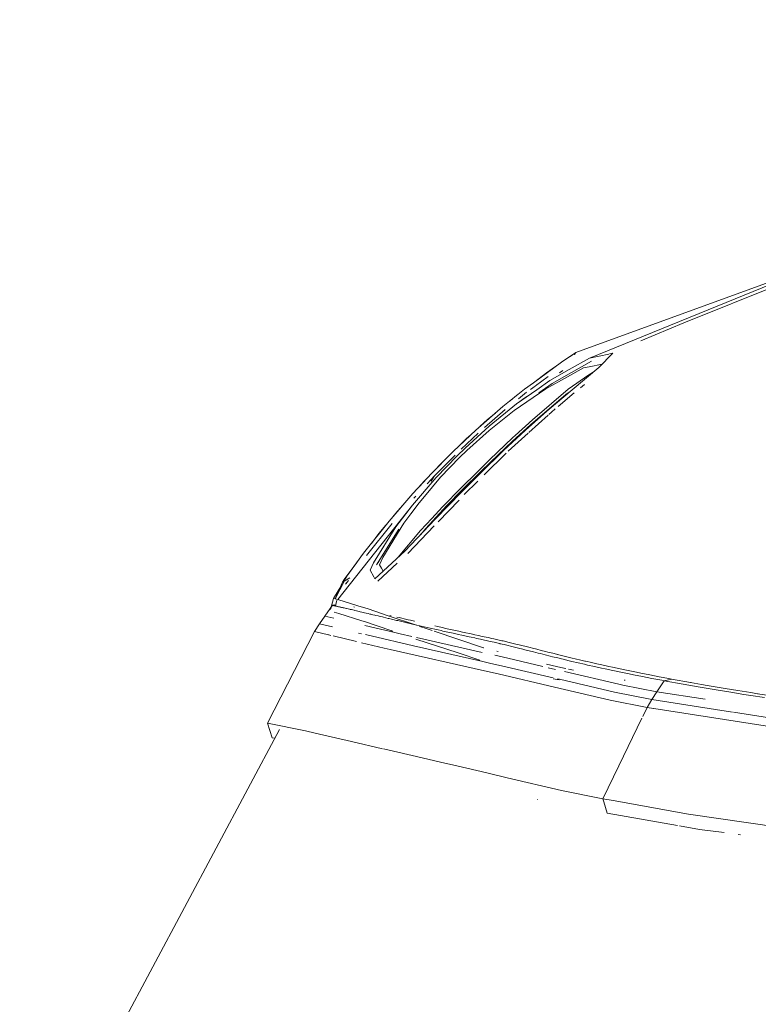
# Model space of a CAD drawing. Units: millimetres. Extents: x 717 to 8632, y -544 to 3643.
# Drawn here: x 2490 to 2646, y 2754 to 2962 of the extents above; entities that cross this region are included whole.
import ezdxf

# ---------------------------------------------------------------- set-up
doc = ezdxf.new("R2010")
doc.units = ezdxf.units.MM
doc.layers.add('1', color=7, linetype='Continuous', true_color=0xffffff)
doc.styles.add('blockfont', font='simplex.shx')
doc.dimstyles.get("Standard").update_dxf_attribs({"dimtxt": 0.18, "dimasz": 0.18, "dimexe": 0.18, "dimexo": 0.0625, "dimgap": 0.09, "dimtad": 0, "dimtih": 1, "dimtoh": 1, "dimdec": 4, "dimzin": 0, "dimdsep": 46, "dimtxsty": 'Standard', "dimcen": 0.09, "dimadec": 0, "dimazin": 0, "dimtfac": 1, "dimtdec": 4, "dimtofl": 0, "dimtmove": 0, "dimatfit": 3, "dimfxl": 1, "dimtolj": 1, "dimtzin": 0, "dimarcsym": 0})

# ---------------------------------------------------------------- blocks, each defined once
blk = doc.blocks.new('_U7')
at = {"layer": '1', "color": 18, "lineweight": 35}
for p, q in [((976.750095, 1255.371446), (976.750095, 3294.111093)), ((976.750095, 3292.111093), (1721.404106, 3292.111093)), ((3705, 3292.111093), (2222.112439, 3292.111093))]:
    blk.add_line(p, q, dxfattribs=at)
at = {"layer": '1', "color": 18, "lineweight": 13}
for p, q in [((1753.268689, 3217.111093), (1728.268689, 3217.111093)), ((1728.268689, 3217.111093), (1728.268689, 3123.361093)), ((1984.935356, 3217.111093), (1959.935356, 3217.111093)), ((1984.935356, 3123.361093), (1984.935356, 3217.111093)), ((1728.268689, 3123.361093), (1753.268689, 3123.361093)), ((1959.935356, 3123.361093), (1984.935356, 3123.361093))]:
    blk.add_line(p, q, dxfattribs=at)
at = {"layer": '1', "color": 18, "lineweight": 70}
for points in [[(976.750095, 3292.111093), (1026.750046, 3305.508553), (1026.750144, 3278.713634)], [(3705, 3292.111093), (3655.000049, 3278.713634), (3654.999951, 3305.508553)]]:
    blk.add_solid(points, dxfattribs=at)
at = {"layer": '1', "color": 18, "linetype": 'Continuous', "lineweight": 13, "char_height": 50, "attachment_point": 7, "line_spacing_factor": 0.903614, "style": 'blockfont'}
for s, insert in [('\\W1.2752;107.4', (1725.554106, 3253.21526)), ('\\W1.1047;BBC', (2064.824939, 3253.21526)), ('\\W1.1591;2728', (1752.793689, 3131.34026))]:
    blk.add_mtext(s, dxfattribs=dict(at, insert=insert))

msp = doc.modelspace()

# ---------------------------------------------------------------- linework, layer by layer
at = {"layer": '1', "color": 18, "linetype": 'Continuous', "lineweight": 13}
for p, q in [((2607.459981, 2892.016927), (2662.382085, 2912.078659)), ((2610.376317, 2890.870372), (2662.382085, 2912.078659)), ((2662.490411, 2911.275975), (2630.267341, 2898.343364)), ((2621.196338, 2894.544787), (2630.267341, 2898.343364)), ((2606.202323, 2891.187231), (2606.988151, 2891.705553)), ((2606.311507, 2891.227832), (2607.459981, 2892.016927)), ((2607.459981, 2892.016927), (2606.988151, 2891.705553)), ((2607.190168, 2891.554578), (2607.459981, 2892.016927)), ((2610.376317, 2890.870372), (2614.4303, 2891.711438)), ((2612.354238, 2888.916771), (2615.28321, 2891.88842)), ((2614.627259, 2891.752301), (2615.236242, 2891.878645)), ((2615.28321, 2891.88842), (2615.236242, 2891.878645)), ((2598.532398, 2885.678569), (2604.437311, 2889.993707)), ((2606.202323, 2891.187231), (2604.437311, 2889.993707)), ((2610.376317, 2890.870372), (2606.107074, 2888.450517)), ((2606.607902, 2887.817816), (2610.795219, 2890.18921)), ((2610.306461, 2889.05553), (2613.017877, 2889.590079)), ((2598.533351, 2885.68), (2601.273973, 2887.766639)), ((2601.273973, 2887.766639), (2603.210503, 2889.097192)), ((2606.107072, 2888.450516), (2602.025945, 2886.137287)), ((2602.488239, 2885.484735), (2606.607901, 2887.817815)), ((2604.012449, 2887.75901), (2604.71739, 2888.235893)), ((2605.765543, 2886.94732), (2609.135349, 2888.824503)), ((2612.354238, 2888.916771), (2606.710155, 2884.19203)), ((2610.306461, 2889.05553), (2609.135349, 2888.824503)), ((2610.258539, 2887.303154), (2611.123578, 2887.886567)), ((2596.631486, 2884.289304), (2598.532398, 2885.678569)), ((2598.509365, 2885.661736), (2598.533351, 2885.68)), ((2601.652242, 2886.968539), (2599.001844, 2885.031263)), ((2599.229057, 2884.170572), (2602.025945, 2886.137287)), ((2602.488239, 2885.484735), (2599.705417, 2883.528749)), ((2601.137836, 2884.369413), (2605.765533, 2886.947315)), ((2610.258539, 2887.303154), (2605.84708, 2884.328405)), ((2608.452849, 2884.613422), (2609.296801, 2885.320826)), ((2596.631486, 2884.289304), (2592.079837, 2880.625764)), ((2594.499786, 2879.813472), (2601.137836, 2884.369413)), ((2594.582994, 2882.672111), (2595.310128, 2883.225767)), ((2599.229057, 2884.170572), (2594.981868, 2881.184141)), ((2597.1119, 2883.649627), (2595.40138, 2882.27269)), ((2598.874459, 2884.938139), (2597.907154, 2884.230995)), ((2605.84708, 2884.328405), (2598.316152, 2877.848665)), ((2601.880748, 2880.094568), (2606.710155, 2884.19203)), ((2607.173879, 2883.541385), (2603.750006, 2880.63441)), ((2606.098903, 2883.673419), (2605.355461, 2883.17136)), ((2589.229305, 2876.527111), (2594.981868, 2881.184141)), ((2593.636554, 2881.878738), (2594.582994, 2882.672111)), ((2596.522768, 2882.339994), (2595.69888, 2881.688311)), ((2597.133124, 2882.781565), (2596.522768, 2882.339994)), ((2605.355461, 2883.17136), (2598.015029, 2876.880924)), ((2586.357553, 2875.640432), (2592.079837, 2880.625764)), ((2588.243301, 2876.222673), (2592.584808, 2880.005399)), ((2588.861663, 2877.876083), (2590.501982, 2879.251115)), ((2592.751224, 2878.428499), (2594.499786, 2879.813472)), ((2601.310689, 2879.589597), (2596.874197, 2875.660221)), ((2601.880748, 2880.094568), (2601.310689, 2879.589597)), ((2602.374513, 2879.466573), (2601.807554, 2878.963987)), ((2603.160372, 2880.133792), (2602.374513, 2879.466573)), ((2587.32915, 2876.486901), (2588.861663, 2877.876083)), ((2588.861663, 2877.876083), (2589.072419, 2878.00566)), ((2588.861663, 2877.876083), (2589.072367, 2878.005615)), ((2589.167554, 2875.589649), (2592.751224, 2878.428499)), ((2598.316152, 2877.848665), (2594.707448, 2874.528209)), ((2601.64864, 2878.823197), (2597.539419, 2875.182624)), ((2586.357553, 2875.640432), (2581.695278, 2871.244947)), ((2586.892326, 2875.045578), (2583.309787, 2871.667981)), ((2589.229305, 2876.527111), (2584.100206, 2871.875087)), ((2584.482868, 2871.38919), (2589.167554, 2875.589649)), ((2592.236001, 2871.353904), (2596.874197, 2875.660221)), ((2593.237963, 2871.194457), (2597.396572, 2875.056068)), ((2598.015029, 2876.880924), (2594.102342, 2873.315136)), ((2584.357221, 2873.792926), (2583.067618, 2872.538758)), ((2584.357221, 2873.792926), (2585.413893, 2874.750771)), ((2589.268644, 2869.358341), (2594.226797, 2874.086181)), ((2594.102342, 2873.315136), (2589.451749, 2868.919651)), ((2594.226797, 2874.086181), (2594.707448, 2874.528209)), ((2581.187685, 2870.747367), (2581.695278, 2871.244947)), ((2584.100206, 2871.875087), (2582.408626, 2870.227377)), ((2582.943637, 2869.892637), (2584.482868, 2871.38919)), ((2591.942031, 2871.074478), (2587.549169, 2866.806308)), ((2592.782934, 2870.771925), (2588.119228, 2866.247217)), ((2592.236001, 2871.353904), (2591.942031, 2871.074478)), ((2577.083786, 2866.579334), (2581.187685, 2870.747367)), ((2581.990105, 2870.405622), (2577.664812, 2866.029541)), ((2582.408626, 2870.227377), (2578.005035, 2865.640918)), ((2578.373842, 2867.889551), (2579.602201, 2869.16856)), ((2578.959663, 2865.712205), (2582.943637, 2869.892637)), ((2580.331895, 2869.878204), (2579.602201, 2869.16856)), ((2589.268644, 2869.358341), (2587.066371, 2867.21162)), ((2589.451749, 2868.919651), (2587.410409, 2866.936246)), ((2587.066371, 2867.21162), (2582.859952, 2863.036195)), ((2587.549169, 2866.806308), (2583.361347, 2862.589399)), ((2587.410409, 2866.936246), (2583.518465, 2863.058845)), ((2578.005035, 2865.640918), (2573.02614, 2859.839717)), ((2577.083786, 2866.579334), (2573.099334, 2862.273494)), ((2574.611586, 2863.907725), (2575.404365, 2864.797632)), ((2575.404365, 2864.797632), (2575.366696, 2864.723742)), ((2575.404365, 2864.797632), (2576.245958, 2865.673927)), ((2575.550992, 2861.665527), (2578.959663, 2865.712205)), ((2577.664812, 2866.029541), (2576.086528, 2864.323996)), ((2577.664812, 2866.029541), (2576.902816, 2864.884321)), ((2577.648375, 2866.004224), (2576.936124, 2864.907185)), ((2583.950956, 2862.050573), (2586.790744, 2864.90969)), ((2577.817876, 2856.833974), (2583.361347, 2862.589399)), ((2579.826553, 2859.936754), (2582.859952, 2863.036195)), ((2583.518465, 2863.058845), (2580.221136, 2859.660665)), ((2573.099334, 2862.273494), (2568.089445, 2856.464902)), ((2573.699672, 2861.744682), (2573.323379, 2861.308454)), ((2575.550992, 2861.665527), (2574.43567, 2860.341827)), ((2578.431089, 2856.322328), (2582.831298, 2860.888648)), ((2557.242115, 2839.914838), (2573.02614, 2859.839717)), ((2568.811519, 2857.302094), (2569.899042, 2858.617822)), ((2573.02614, 2859.839717), (2569.529016, 2855.240385)), ((2569.899042, 2858.617822), (2571.384486, 2860.285256)), ((2572.690685, 2857.995073), (2574.43567, 2860.341827)), ((2580.221136, 2859.660665), (2575.820882, 2854.909221)), ((2577.092369, 2857.029954), (2579.339941, 2859.439413)), ((2579.339941, 2859.439413), (2579.826553, 2859.936754)), ((2568.089445, 2856.464902), (2562.689264, 2849.654714)), ((2571.218212, 2856.014768), (2572.690685, 2857.995073)), ((2571.403224, 2850.112001), (2577.817876, 2856.833974)), ((2577.092369, 2857.029954), (2574.737985, 2854.506055)), ((2568.713624, 2855.964462), (2563.338716, 2849.187414)), ((2569.529016, 2855.240385), (2564.790924, 2847.667257)), ((2570.155103, 2854.743043), (2565.442522, 2847.204248)), ((2565.930326, 2853.81631), (2567.379321, 2855.569363)), ((2566.762884, 2848.769228), (2571.218212, 2856.014768)), ((2569.992025, 2848.831932), (2574.737985, 2854.506055)), ((2577.619474, 2855.472464), (2572.041471, 2849.631588)), ((2575.820882, 2854.909221), (2574.686929, 2853.553025)), ((2564.34586, 2851.743854), (2565.930326, 2853.81631)), ((2571.403224, 2850.112001), (2565.062721, 2844.247381)), ((2562.689264, 2849.654714), (2558.230598, 2843.565742)), ((2565.896725, 2847.903831), (2565.442522, 2847.204248)), ((2566.057642, 2847.216646), (2566.762884, 2848.769228)), ((2569.992025, 2848.831932), (2569.975093, 2848.791057)), ((2559.37906, 2845.175544), (2560.403068, 2846.586744)), ((2560.403068, 2846.586744), (2561.342473, 2847.815471)), ((2564.054449, 2846.063177), (2564.790924, 2847.667257)), ((2564.054449, 2846.063177), (2564.832885, 2844.661275)), ((2569.777502, 2847.541002), (2565.72171, 2843.795816)), ((2566.449125, 2846.532384), (2566.057642, 2847.216646)), ((2566.449125, 2846.532384), (2566.824091, 2845.876553)), ((2558.654283, 2843.813996), (2556.661565, 2840.070526)), ((2559.797342, 2844.48376), (2558.230598, 2843.565742)), ((2558.230598, 2843.565742), (2558.618982, 2844.110052)), ((2559.37906, 2845.175544), (2558.618982, 2844.110052)), ((2559.37906, 2845.175544), (2558.864679, 2844.209241)), ((2559.487362, 2843.929494), (2558.898885, 2843.126098)), ((2559.37906, 2845.175544), (2559.242011, 2844.946978)), ((2564.832885, 2844.661275), (2565.062721, 2844.247381)), ((2558.079747, 2843.008583), (2556.365688, 2840.149919)), ((2558.230598, 2843.565742), (2556.661565, 2840.070526)), ((2559.105869, 2843.247358), (2558.898885, 2843.126098)), ((2556.365688, 2840.149919), (2555.680168, 2837.773052)), ((2556.365688, 2840.149919), (2556.661565, 2840.070526)), ((2556.661565, 2840.070526), (2557.242115, 2839.914838)), ((2556.727897, 2838.632189), (2557.042797, 2839.723865)), ((2557.125719, 2839.698461), (2557.042797, 2839.723865)), ((2557.242115, 2839.914838), (2561.485012, 2838.596622)), ((2556.129415, 2838.687221), (2554.504831, 2836.400549)), ((2556.637674, 2838.791192), (2556.129415, 2838.687221)), ((2556.138475, 2838.684598), (2556.129415, 2838.687221)), ((2556.15731, 2838.67983), (2556.138475, 2838.684598)), ((2556.170661, 2838.676731), (2556.15731, 2838.67983)), ((2556.204994, 2838.668386), (2556.170661, 2838.676731)), ((2556.249578, 2838.657896), (2556.204994, 2838.668386)), ((2556.275804, 2838.651697), (2556.249578, 2838.657896)), ((2556.336124, 2838.63763), (2556.275804, 2838.651697)), ((2556.406457, 2838.621179), (2556.336124, 2838.63763)), ((2556.487281, 2838.602344), (2556.406457, 2838.621179)), ((2556.531627, 2838.592092), (2556.487281, 2838.602344)), ((2556.62771, 2838.569919), (2556.531627, 2838.592092)), ((2556.734283, 2838.545124), (2556.62771, 2838.569919)), ((2556.791503, 2838.531772), (2556.734283, 2838.545124)), ((2556.913574, 2838.503639), (2556.791503, 2838.531772)), ((2557.045896, 2838.472883), (2556.913574, 2838.503639)), ((2557.18847, 2838.439981), (2557.045896, 2838.472883)), ((2557.263572, 2838.422576), (2557.18847, 2838.439981)), ((2557.421644, 2838.386098), (2557.263572, 2838.422576)), ((2557.589729, 2838.346998), (2557.421644, 2838.386098)), ((2557.589729, 2838.346998), (2557.768304, 2838.305751)), ((2557.768304, 2838.305751), (2557.861288, 2838.284294)), ((2558.054883, 2838.239233), (2557.861288, 2838.284294)), ((2558.054883, 2838.239233), (2558.258731, 2838.192026)), ((2558.364351, 2838.167469), (2558.258731, 2838.192026)), ((2558.583219, 2838.116685), (2558.364351, 2838.167469)), ((2558.812101, 2838.063518), (2558.583219, 2838.116685)), ((2559.050996, 2838.007967), (2558.812101, 2838.063518)), ((2559.174259, 2837.979356), (2559.050996, 2838.007967)), ((2559.428174, 2837.920229), (2559.174259, 2837.979356)), ((2559.691865, 2837.858717), (2559.428174, 2837.920229)), ((2559.827526, 2837.827007), (2559.691865, 2837.858717)), ((2560.105999, 2837.761919), (2559.827526, 2837.827007)), ((2560.394485, 2837.694446), (2560.105999, 2837.761919)), ((2560.692985, 2837.624828), (2560.394485, 2837.694446)), ((2560.782869, 2838.308136), (2560.659606, 2838.336746)), ((2560.84605, 2837.588827), (2560.692985, 2837.624828)), ((2561.15957, 2837.515394), (2560.84605, 2837.588827)), ((2561.483104, 2837.439338), (2561.15957, 2837.515394)), ((2561.485012, 2838.596622), (2563.688714, 2837.911884)), ((2563.688714, 2837.911884), (2567.886888, 2836.487738)), ((2554.504831, 2836.400549), (2553.400714, 2834.77358)), ((2556.41712, 2835.949864), (2554.504831, 2836.400549)), ((2556.471784, 2837.248603), (2557.477273, 2836.932431)), ((2557.478117, 2836.932166), (2562.320669, 2835.409442)), ((2561.817129, 2837.360899), (2561.483104, 2837.439338)), ((2561.987836, 2837.320844), (2561.817129, 2837.360899)), ((2562.337358, 2837.238351), (2561.987836, 2837.320844)), ((2562.69737, 2837.153474), (2562.337358, 2837.238351)), ((2562.881429, 2837.110082), (2562.69737, 2837.153474)), ((2563.257415, 2837.02139), (2562.881429, 2837.110082)), ((2563.643892, 2836.929838), (2563.257415, 2837.02139)), ((2564.041336, 2836.835662), (2563.643892, 2836.929838)), ((2564.243991, 2836.78774), (2564.041336, 2836.835662)), ((2564.657886, 2836.689512), (2564.243991, 2836.78774)), ((2564.657886, 2836.689512), (2565.08251, 2836.588422)), ((2565.08251, 2836.588422), (2565.299232, 2836.536924)), ((2565.740545, 2836.431781), (2565.299232, 2836.536924)), ((2566.192586, 2836.324016), (2565.740545, 2836.431781)), ((2566.655595, 2836.213867), (2566.192586, 2836.324016)), ((2566.891153, 2836.1576), (2566.655595, 2836.213867)), ((2567.370136, 2836.043636), (2566.891153, 2836.1576)), ((2567.859609, 2835.927049), (2567.370136, 2836.043636)), ((2568.108518, 2835.867921), (2567.859609, 2835.927049)), ((2567.891664, 2836.486118), (2567.893121, 2836.485623)), ((2567.895049, 2836.48497), (2573.845296, 2834.466468)), ((2568.613727, 2835.747997), (2568.108518, 2835.867921)), ((2568.496187, 2836.490194), (2568.260868, 2836.546222)), ((2569.129188, 2835.625688), (2568.613727, 2835.747997)), ((2569.655139, 2835.501234), (2569.129188, 2835.625688)), ((2569.921691, 2835.438291), (2569.655139, 2835.501234)), ((2569.713075, 2836.200277), (2570.218284, 2836.080114)), ((2570.462663, 2835.310737), (2569.921691, 2835.438291)), ((2570.218284, 2836.080114), (2570.733745, 2835.957805)), ((2570.733745, 2835.957805), (2571.259458, 2835.833112)), ((2571.52601, 2835.77017), (2571.259458, 2835.833112)), ((2571.52601, 2835.77017), (2572.066743, 2835.642377)), ((2572.066743, 2835.642377), (2572.617729, 2835.512678)), ((2572.617729, 2835.512678), (2573.178489, 2835.381071)), ((2552.325208, 2833.127538), (2553.400714, 2834.77358)), ((2553.400714, 2834.77358), (2556.102928, 2834.136511)), ((2556.122223, 2834.131962), (2556.155769, 2834.124053)), ((2562.320669, 2835.409442), (2562.904079, 2835.226099)), ((2562.904079, 2835.226099), (2568.456422, 2833.340443)), ((2569.258411, 2832.923452), (2562.957307, 2834.408484)), ((2571.013887, 2835.181037), (2570.462663, 2835.310737)), ((2571.574647, 2835.04943), (2571.013887, 2835.181037)), ((2571.574647, 2835.04943), (2571.792562, 2834.998409)), ((2571.792562, 2834.998409), (2571.858842, 2834.98315)), ((2572.434385, 2834.848682), (2571.858842, 2834.98315)), ((2573.019941, 2834.712307), (2572.434385, 2834.848682)), ((2573.019941, 2834.712307), (2573.316534, 2834.643642)), ((2573.178489, 2835.381071), (2573.388298, 2835.331956)), ((2573.91711, 2834.504644), (2573.316534, 2834.643642)), ((2573.388298, 2835.331956), (2573.462446, 2835.314552)), ((2574.5277, 2834.363739), (2573.91711, 2834.504644)), ((2574.524839, 2834.235946), (2575.450141, 2833.926002)), ((2575.14878, 2834.221164), (2574.5277, 2834.363739)), ((2575.463016, 2834.1494), (2575.14878, 2834.221164)), ((2575.450141, 2833.926002), (2577.162125, 2833.352797)), ((2576.099594, 2834.003965), (2575.463016, 2834.1494)), ((2576.746662, 2833.857099), (2576.099594, 2834.003965)), ((2577.074249, 2833.782951), (2576.746662, 2833.857099)), ((2577.737052, 2833.633462), (2577.074249, 2833.782951)), ((2578.348596, 2834.189216), (2577.701766, 2834.336082)), ((2578.410823, 2833.482305), (2577.737052, 2833.633462)), ((2578.675945, 2834.115306), (2578.348596, 2834.189216)), ((2579.095561, 2833.32924), (2578.410823, 2833.482305)), ((2579.338748, 2833.965818), (2578.675945, 2834.115306)), ((2579.338748, 2833.965818), (2580.012043, 2833.814899)), ((2580.696542, 2833.662311), (2580.012043, 2833.814899)), ((2580.696542, 2833.662311), (2581.042726, 2833.585302)), ((2581.042726, 2833.585302), (2581.743438, 2833.430091)), ((2582.455356, 2833.273212), (2581.743438, 2833.430091)), ((2552.325208, 2833.127538), (2542.434652, 2813.761751)), ((2555.266056, 2832.434006), (2552.325208, 2833.127538)), ((2555.338759, 2832.41686), (2555.292603, 2832.427745)), ((2555.781519, 2832.312446), (2555.359121, 2832.412059)), ((2561.1761, 2831.040256), (2556.259277, 2832.199777)), ((2561.644932, 2832.829936), (2562.272554, 2832.681969)), ((2563.082132, 2832.491104), (2568.141181, 2831.298391)), ((2569.344242, 2831.025163), (2568.141181, 2831.298391)), ((2568.493366, 2833.327897), (2568.567301, 2833.302787)), ((2568.622345, 2833.284094), (2568.695043, 2833.259404)), ((2568.748867, 2833.241125), (2568.784394, 2833.229059)), ((2568.837087, 2833.211164), (2568.871675, 2833.199417)), ((2570.438583, 2832.655469), (2569.258411, 2832.923452)), ((2572.851035, 2832.107725), (2570.438583, 2832.655469)), ((2573.734958, 2831.547777), (2582.626302, 2828.609506)), ((2587.734372, 2828.728483), (2573.833918, 2831.884563)), ((2577.583877, 2833.211586), (2588.019092, 2829.717676)), ((2579.441984, 2833.252231), (2579.095561, 2833.32924)), ((2580.142934, 2833.096782), (2579.441984, 2833.252231)), ((2580.855329, 2832.939903), (2580.142934, 2833.096782)), ((2581.21558, 2832.860748), (2580.855329, 2832.939903)), ((2581.944425, 2832.701007), (2581.21558, 2832.860748)), ((2582.684715, 2832.539598), (2581.944425, 2832.701007)), ((2582.815607, 2833.194295), (2582.455356, 2833.273212)), ((2583.43621, 2832.376043), (2582.684715, 2832.539598)), ((2583.544214, 2833.035032), (2582.815607, 2833.194295)), ((2583.816249, 2832.293312), (2583.43621, 2832.376043)), ((2584.284027, 2832.873622), (2583.544214, 2833.035032)), ((2584.584672, 2832.12618), (2583.816249, 2832.293312)), ((2585.035284, 2832.710067), (2584.284027, 2832.873622)), ((2585.364301, 2831.956426), (2584.584672, 2832.12618)), ((2585.415084, 2832.627574), (2585.035284, 2832.710067)), ((2586.155374, 2831.784288), (2585.364301, 2831.956426)), ((2586.183031, 2832.460681), (2585.415084, 2832.627574)), ((2586.555202, 2831.697027), (2586.155374, 2831.784288)), ((2586.183031, 2832.460681), (2586.962421, 2832.291404)), ((2586.555202, 2831.697027), (2587.362964, 2831.519882)), ((2587.753255, 2832.119266), (2586.962421, 2832.291404)), ((2587.362964, 2831.519882), (2588.181455, 2831.338922)), ((2588.152606, 2832.032005), (2587.753255, 2832.119266)), ((2588.152606, 2832.032005), (2588.96013, 2831.855098)), ((2588.594635, 2831.246893), (2588.181455, 2831.338922)), ((2588.96013, 2831.855098), (2589.778383, 2831.674139)), ((2590.191324, 2831.582109), (2589.778383, 2831.674139)), ((2590.191324, 2831.582109), (2591.024835, 2831.394235)), ((2591.024835, 2831.394235), (2591.866214, 2831.20207)), ((2567.053277, 2829.654256), (2562.23917, 2830.789555)), ((2568.278749, 2829.375783), (2567.053277, 2829.654256)), ((2568.278749, 2829.375783), (2588.231285, 2824.841777)), ((2569.344242, 2831.025163), (2573.238452, 2830.140642)), ((2573.238452, 2830.140642), (2587.250879, 2826.957896)), ((2588.019092, 2829.717676), (2588.101752, 2829.696254)), ((2589.428146, 2831.059257), (2588.594635, 2831.246893)), ((2590.269525, 2830.86733), (2589.428146, 2831.059257)), ((2591.115673, 2830.671112), (2590.269525, 2830.86733)), ((2591.115673, 2830.671112), (2591.475446, 2830.586473)), ((2591.475446, 2830.586473), (2591.539819, 2830.571453)), ((2592.389305, 2830.369274), (2591.539819, 2830.571453)), ((2591.866214, 2831.20207), (2592.119415, 2831.14318)), ((2592.119415, 2831.14318), (2592.712362, 2831.005613)), ((2593.242128, 2830.16328), (2592.389305, 2830.369274)), ((2592.712362, 2831.005613), (2593.136508, 2830.905716)), ((2593.136508, 2830.905716), (2593.986232, 2830.703298)), ((2593.670328, 2830.058853), (2593.242128, 2830.16328)), ((2594.531496, 2829.847137), (2593.670328, 2830.058853)), ((2594.839056, 2830.497304), (2593.986232, 2830.703298)), ((2595.401008, 2829.631607), (2594.531496, 2829.847137)), ((2595.267017, 2830.392639), (2594.839056, 2830.497304)), ((2596.128185, 2830.180923), (2595.267017, 2830.392639)), ((2596.282918, 2829.411308), (2595.401008, 2829.631607)), ((2596.128185, 2830.180923), (2596.997221, 2829.965631)), ((2596.729715, 2829.299251), (2596.282918, 2829.411308)), ((2597.63809, 2829.070846), (2596.729715, 2829.299251)), ((2597.878654, 2829.745571), (2596.997221, 2829.965631)), ((2598.325212, 2829.633752), (2597.878654, 2829.745571)), ((2599.232872, 2829.406063), (2598.325212, 2829.633752)), ((2599.232872, 2829.406063), (2600.162942, 2829.171936)), ((2582.626302, 2828.609506), (2587.25949, 2827.07862)), ((2593.116958, 2827.506582), (2590.367992, 2828.130523)), ((2590.785727, 2829.00067), (2591.083864, 2828.923404)), ((2600.504739, 2825.773876), (2593.116958, 2827.506582)), ((2598.569114, 2828.836481), (2597.63809, 2829.070846)), ((2599.52708, 2828.595201), (2598.569114, 2828.836481)), ((2600.01703, 2828.472177), (2599.52708, 2828.595201)), ((2601.022203, 2828.220407), (2600.01703, 2828.472177)), ((2600.162942, 2829.171936), (2601.119716, 2828.931371)), ((2602.063854, 2827.961246), (2601.022203, 2828.220407)), ((2601.119716, 2828.931371), (2601.60919, 2828.808586)), ((2601.60919, 2828.808586), (2602.612932, 2828.557531)), ((2602.59958, 2827.828685), (2602.063854, 2827.961246)), ((2603.703458, 2827.557603), (2602.59958, 2827.828685)), ((2603.653152, 2828.299085), (2602.612932, 2828.557531)), ((2603.690714, 2828.289808), (2602.612932, 2828.557531)), ((2604.187925, 2828.167001), (2603.653152, 2828.299085)), ((2603.703458, 2827.557603), (2604.474504, 2827.370206)), ((2604.187925, 2828.167001), (2605.289896, 2827.896635)), ((2604.85359, 2827.278177), (2604.474504, 2827.370206)), ((2606.053789, 2826.989929), (2604.85359, 2827.278177)), ((2605.289896, 2827.896635), (2606.437881, 2827.617923)), ((2607.635934, 2827.330629), (2606.437881, 2827.617923)), ((2607.635934, 2827.330629), (2608.254631, 2827.183763)), ((2608.254631, 2827.183763), (2609.384735, 2826.918642)), ((2587.292879, 2826.948356), (2589.28581, 2826.495687)), ((2589.28581, 2826.495687), (2592.102487, 2825.855772)), ((2592.102487, 2825.855772), (2602.725742, 2823.365207)), ((2603.386362, 2825.735132), (2601.330001, 2826.267997)), ((2603.219667, 2825.137125), (2601.662747, 2825.50228)), ((2603.386362, 2825.735132), (2604.939971, 2825.428109)), ((2605.043646, 2825.40762), (2605.38099, 2825.340955)), ((2605.941966, 2825.230095), (2607.03448, 2825.014193)), ((2606.673677, 2826.842586), (2606.053789, 2826.989929)), ((2607.955177, 2826.541463), (2606.673677, 2826.842586)), ((2609.295089, 2826.231519), (2607.955177, 2826.541463)), ((2609.987934, 2826.073448), (2609.295089, 2826.231519)), ((2609.384735, 2826.918642), (2609.533508, 2826.883594)), ((2610.870321, 2826.574842), (2609.533508, 2826.883594)), ((2611.421306, 2825.750391), (2609.987934, 2826.073448)), ((2611.561735, 2826.417009), (2610.870321, 2826.574842)), ((2612.921436, 2825.418512), (2611.421306, 2825.750391)), ((2611.561735, 2826.417009), (2612.991769, 2826.095144)), ((2613.69725, 2825.249235), (2612.921436, 2825.418512)), ((2614.488084, 2825.764457), (2612.991769, 2826.095144)), ((2615.303476, 2824.904005), (2613.69725, 2825.249235)), ((2615.262229, 2825.595895), (2614.488084, 2825.764457)), ((2616.864164, 2825.252096), (2615.262229, 2825.595895)), ((2616.864164, 2825.252096), (2618.541915, 2824.899713)), ((2588.231285, 2824.841777), (2591.114004, 2824.186603)), ((2591.114004, 2824.186603), (2602.987487, 2821.40402)), ((2602.673252, 2823.1769), (2603.957795, 2822.930581)), ((2603.600445, 2823.160138), (2604.038436, 2823.057453)), ((2615.657051, 2820.33352), (2604.038436, 2823.057453)), ((2605.116327, 2824.692289), (2616.596658, 2822.000066)), ((2616.985996, 2824.549953), (2615.303476, 2824.904005)), ((2618.74934, 2824.18708), (2616.985996, 2824.549953)), ((2620.300014, 2824.538509), (2618.541915, 2824.899713)), ((2619.662721, 2824.002306), (2618.74934, 2824.18708)), ((2621.555765, 2823.626081), (2619.662721, 2824.002306)), ((2621.210535, 2824.354688), (2620.300014, 2824.538509)), ((2623.097379, 2823.980371), (2621.210535, 2824.354688)), ((2623.541076, 2823.241273), (2621.555765, 2823.626081)), ((2625.075777, 2823.597232), (2623.097379, 2823.980371)), ((2625.623186, 2822.847644), (2623.541076, 2823.241273)), ((2625.075777, 2823.597232), (2627.14978, 2823.205511)), ((2627.684553, 2823.10609), (2626.159627, 2822.747747)), ((2627.14978, 2823.205511), (2627.683837, 2823.10609)), ((2627.684553, 2823.10609), (2627.683837, 2823.10609)), ((2627.684553, 2823.10609), (2631.678302, 2822.376291)), ((2602.987487, 2821.40402), (2614.742239, 2818.648855)), ((2617.421264, 2821.83922), (2616.596658, 2822.000066)), ((2624.616106, 2820.435802), (2617.421264, 2821.83922)), ((2617.706974, 2822.905103), (2617.925269, 2822.867693)), ((2626.159627, 2822.747747), (2624.616106, 2820.435802)), ((2625.623186, 2822.847644), (2626.159389, 2822.747747)), ((2626.159389, 2822.747747), (2626.159627, 2822.747747)), ((2626.159627, 2822.747747), (2630.167682, 2822.014371)), ((2632.522066, 2821.596901), (2630.167682, 2822.014371)), ((2634.023626, 2821.961443), (2631.678302, 2822.376291)), ((2631.864666, 2822.346711), (2631.678302, 2822.376291)), ((2633.737047, 2821.385662), (2632.522066, 2821.596901)), ((2636.244256, 2820.957939), (2633.737047, 2821.385662)), ((2635.233839, 2821.751396), (2634.023626, 2821.961443)), ((2637.730796, 2821.326295), (2635.233839, 2821.751396)), ((2637.536962, 2820.741693), (2636.244256, 2820.957939)), ((2639.018257, 2821.111719), (2637.730796, 2821.326295)), ((2639.018257, 2821.111719), (2641.672809, 2820.678274)), ((2623.565872, 2818.789999), (2615.657051, 2820.33352)), ((2623.565872, 2818.789999), (2622.542818, 2817.125598)), ((2624.616106, 2820.435802), (2623.565872, 2818.789999)), ((2623.565872, 2818.789999), (2640.536535, 2816.146188)), ((2634.804762, 2818.851661), (2624.616106, 2820.435802)), ((2640.202959, 2820.305149), (2637.536962, 2820.741693)), ((2642.977912, 2819.864074), (2640.202959, 2820.305149)), ((2644.435604, 2820.240299), (2641.672809, 2820.678274)), ((2644.407232, 2819.641868), (2642.977912, 2819.864074)), ((2647.350986, 2819.195787), (2644.407232, 2819.641868)), ((2645.858247, 2820.02), (2644.435604, 2820.240299)), ((2648.788173, 2819.577734), (2645.858247, 2820.02)), ((2646.009225, 2819.996962), (2645.858247, 2820.02)), ((2646.010486, 2819.99677), (2646.009583, 2819.996908)), ((2622.542818, 2817.125598), (2614.742239, 2818.648855)), ((2621.602973, 2815.1818), (2622.542818, 2817.125598)), ((2622.542818, 2817.125598), (2623.853949, 2816.920961)), ((2623.937513, 2816.907919), (2658.058841, 2811.582367)), ((2616.578343, 2804.789792), (2621.458617, 2814.88324)), ((2640.788269, 2816.106971), (2658.961256, 2813.275854)), ((2550.42239, 2812.209407), (2542.434652, 2813.761751)), ((2543.395717, 2810.696403), (2542.434652, 2813.761751)), ((2544.911816, 2812.47984), (2365.366895, 2475.881318)), ((2543.404777, 2810.70737), (2543.395717, 2810.696403)), ((2543.395717, 2810.696403), (2543.906588, 2810.595306)), ((2543.910056, 2810.601808), (2543.404777, 2810.70737)), ((2552.458961, 2811.70396), (2550.42239, 2812.209407)), ((2560.164888, 2809.917728), (2552.458961, 2811.70396)), ((2560.164888, 2809.917728), (2566.663101, 2808.411575)), ((2566.88401, 2808.360373), (2575.04936, 2806.467811)), ((2575.04936, 2806.467811), (2578.89219, 2805.577318)), ((2582.397897, 2804.764787), (2578.89219, 2805.577318)), ((2582.397897, 2804.764787), (2588.71289, 2803.281585)), ((2613.221128, 2797.846357), (2616.574227, 2804.781281)), ((2588.71289, 2803.281585), (2593.000133, 2802.274744)), ((2604.467113, 2799.582044), (2593.000133, 2802.274744)), ((2613.221128, 2797.846357), (2604.467113, 2799.582044)), ((2599.463422, 2797.708313), (2599.42313, 2797.708551)), ((2613.416102, 2797.191582), (2613.221128, 2797.846357)), ((2615.364051, 2797.459953), (2613.221128, 2797.846357)), ((2614.132841, 2794.784586), (2613.41616, 2797.191387)), ((2631.247003, 2794.595996), (2615.364553, 2797.459862)), ((2614.132841, 2794.784586), (2614.09827, 2794.791977)), ((2628.957707, 2792.192616), (2614.132841, 2794.784586)), ((2650.250394, 2791.849653), (2631.247003, 2794.595996)), ((2633.605678, 2791.379968), (2629.37821, 2792.119096)), ((2638.795812, 2790.687839), (2633.605678, 2791.379968)), ((2641.727184, 2790.297036), (2642.273745, 2790.224169))]:
    msp.add_line(p, q, dxfattribs=at)

# ---------------------------------------------------------------- dimensions: what is measured, and where the dimension line sits
dim = msp.add_linear_dim(base=(976.750095, 3292.111093), p1=(3705, 3445), p2=(976.750095, 1255.371446), text='<>\\P[\\C18;\\H50.00;\\Fsimplex.shx;2728\\Fsimplex.shx;\\H50.00;\\C18; ]\\C18;\\H50.00;\\Fsimplex.shx;BBC\\Fsimplex.shx;\\H50.00;\\C18;', dimstyle='Standard', override={"dimtxt": 50, "dimasz": 50, "dimexe": 2, "dimexo": 0, "dimgap": 1.5, "dimtih": 1, "dimtoh": 1, "dimdec": 1, "dimlfac": 0.03937, "dimzin": 8, "dimdsep": 44, "dimlunit": 2, "dimtxsty": 'blockfont', "dimsah": 1, "dimse1": 0, "dimse2": 0, "dimsd1": 0, "dimsd2": 0, "dimclrd": 18, "dimclre": 18, "dimclrt": 18, "dimtol": 0, "dimtm": -0.1, "dimtfac": 1, "dimtdec": 2, "dimtofl": 1, "dimtmove": 0, "dimtzin": 8, "dimlwd": 35, "dimlwe": 35}, dxfattribs=at)
dim.commit()
dim.dimension.update_dxf_attribs({"geometry": '_U7', "text_midpoint": (1971.758272, 3292.111093), "dimtype": 160})

doc.saveas('drawing.dxf')
